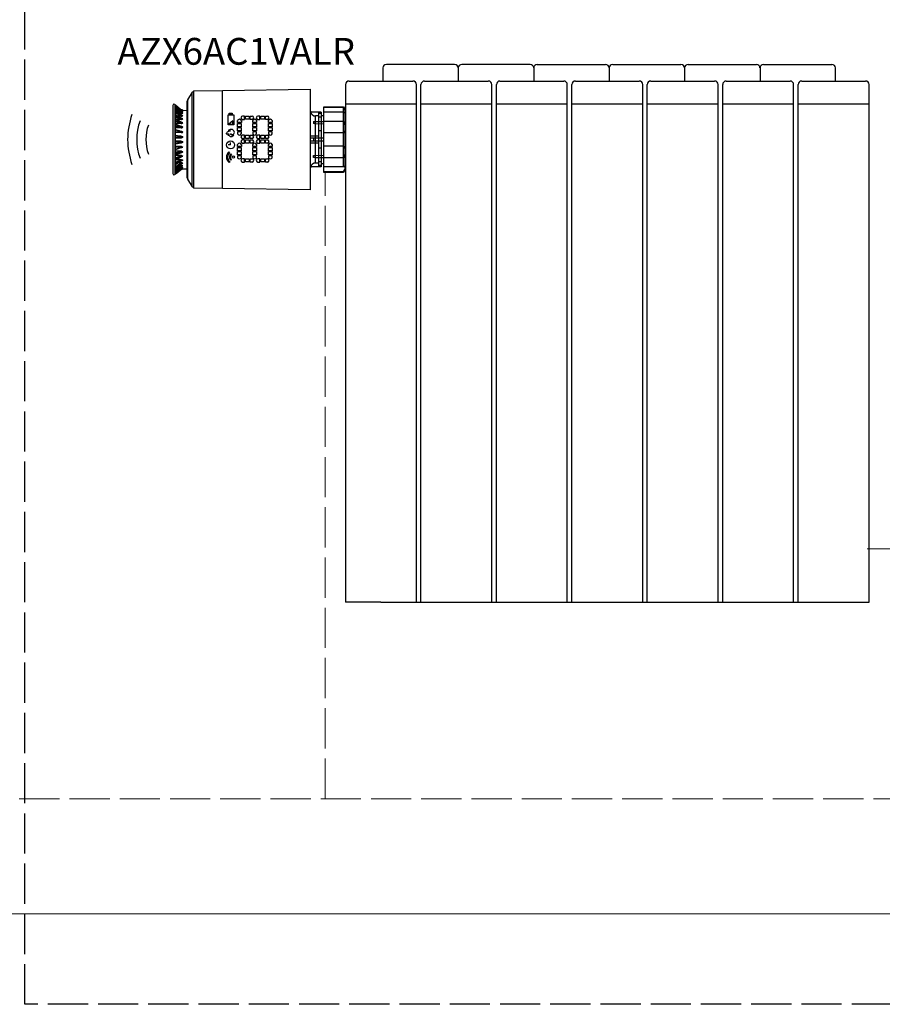
# Model space of a CAD drawing. Units: millimetres. Extents: x 417 to 3849, y 373 to 1105.
# Drawn here: x 1634 to 1891, y 373 to 667 of the extents above; entities that cross this region are included whole.
import ezdxf

# ---------------------------------------------------------------- set-up
doc = ezdxf.new("R2010")
doc.units = ezdxf.units.MM
doc.linetypes.add('ACAD_ISO02W100', pattern=[15, 12, -3])
doc.linetypes.add('PDF_IMPORT', pattern=[1, 0.8, -0.2])
doc.layers.add('AIRZONE HARDWARE', color=7, linetype='Continuous')
doc.layers.add('Circuit Frigorifique', color=5, linetype='Continuous')
doc.styles.get("Standard").update_dxf_attribs({"font": 'arial.ttf'})

msp = doc.modelspace()

# ---------------------------------------------------------------- linework, layer by layer
at = {"color": 30, "linetype": 'ACAD_ISO02W100', "true_color": 0xf8991e}
msp.add_lwpolyline([(1635.09, 838.54), (2238.96, 838.54), (2238.96, 373.43), (1635.09, 373.43)], close=True, dxfattribs=at)
at = {"layer": 'AIRZONE HARDWARE'}
for p, q in [((1741.97, 652.94), (1741.97, 649.05)), ((1763.42, 654.01), (1743.04, 654.01)), ((1764.49, 652.94), (1764.49, 649.05)), ((1785.94, 654.01), (1765.56, 654.01)), ((1787.01, 652.94), (1787.01, 649.05)), ((1788.08, 654.01), (1808.46, 654.01)), ((1809.53, 652.94), (1809.53, 649.05)), ((1810.6, 654.01), (1830.98, 654.01)), ((1832.05, 652.94), (1832.05, 649.05)), ((1833.13, 654.01), (1853.5, 654.01)), ((1854.58, 652.94), (1854.58, 649.05)), ((1855.65, 654.01), (1876.02, 654.01)), ((1877.1, 649.05), (1877.1, 652.94)), ((1730.84, 647.98), (1730.84, 493.45)), ((1731.91, 649.05), (1750.94, 649.05)), ((1752.02, 493.45), (1752.02, 647.98)), ((1753.36, 493.45), (1753.36, 647.98)), ((1754.43, 649.05), (1773.47, 649.05)), ((1774.54, 493.45), (1774.54, 647.98)), ((1775.88, 493.45), (1775.88, 647.98)), ((1776.95, 649.05), (1795.99, 649.05)), ((1797.06, 493.45), (1797.06, 647.98)), ((1798.4, 493.45), (1798.4, 647.98)), ((1799.47, 649.05), (1818.51, 649.05)), ((1819.58, 493.45), (1819.58, 647.98)), ((1820.92, 493.45), (1820.92, 647.98)), ((1821.99, 649.05), (1841.03, 649.05)), ((1842.1, 493.45), (1842.1, 647.98)), ((1843.44, 493.45), (1843.44, 647.98)), ((1844.51, 649.05), (1863.55, 649.05)), ((1864.62, 493.45), (1864.62, 647.98)), ((1865.96, 493.45), (1865.96, 647.98)), ((1867.03, 649.05), (1886.07, 649.05)), ((1887.14, 493.45), (1887.14, 647.98)), ((1730.84, 642.27), (1752.02, 642.27)), ((1753.36, 642.27), (1774.54, 642.27)), ((1775.88, 642.27), (1797.06, 642.27)), ((1798.4, 642.27), (1819.58, 642.27)), ((1820.92, 642.27), (1842.1, 642.27)), ((1843.44, 642.27), (1864.62, 642.27)), ((1865.96, 642.27), (1887.14, 642.27)), ((1700.68, 638.59, -53.48), (1700.05, 638.59, -53.48)), ((1700.68, 637.61, -53.48), (1700.68, 638.59, -53.48)), ((1702.36, 637.61, -53.48), (1702.36, 638.59, -53.48)), ((1702.36, 638.59, -53.48), (1702.99, 638.59, -53.48)), ((1705.26, 638.59, -53.48), (1704.63, 638.59, -53.48)), ((1705.26, 637.61, -53.48), (1705.26, 638.59, -53.48)), ((1706.94, 637.61, -53.48), (1706.94, 638.59, -53.48)), ((1706.94, 638.59, -53.48), (1707.57, 638.59, -53.48)), ((1697.24, 637.21, -53.48), (1696.04, 636.18, -53.48)), ((1696.04, 636.18, -53.48), (1697.24, 636.18, -53.48)), ((1697.24, 636.18, -53.48), (1697.24, 637.21, -53.48)), ((1698.63, 636.64, -53.48), (1698.63, 637.23, -53.48)), ((1699.74, 636.64, -53.48), (1698.63, 636.64, -53.48)), ((1699.74, 637.23, -53.48), (1699.74, 636.64, -53.48)), ((1700.05, 637.61, -53.48), (1700.68, 637.61, -53.48)), ((1702.99, 637.61, -53.48), (1702.36, 637.61, -53.48)), ((1703.21, 636.64, -53.48), (1703.21, 637.23, -53.48)), ((1704.31, 636.64, -53.48), (1703.21, 636.64, -53.48)), ((1704.31, 637.23, -53.48), (1704.31, 636.64, -53.48)), ((1704.63, 637.61, -53.48), (1705.26, 637.61, -53.48)), ((1707.57, 637.61, -53.48), (1706.94, 637.61, -53.48)), ((1707.87, 636.64, -53.48), (1707.87, 637.23, -53.48)), ((1708.97, 636.64, -53.48), (1707.87, 636.64, -53.48)), ((1708.97, 637.23, -53.48), (1708.97, 636.64, -53.48)), ((1698.63, 633.9, -53.48), (1698.63, 633.31, -53.48)), ((1699.74, 633.9, -53.48), (1698.63, 633.9, -53.48)), ((1699.74, 633.31, -53.48), (1699.74, 633.9, -53.48)), ((1700.68, 632.89, -53.48), (1700.05, 632.89, -53.48)), ((1700.68, 631.91, -53.48), (1700.68, 632.89, -53.48)), ((1702.36, 631.91, -53.48), (1702.36, 632.89, -53.48)), ((1702.36, 632.89, -53.48), (1702.99, 632.89, -53.48)), ((1703.21, 633.9, -53.48), (1703.21, 633.31, -53.48)), ((1704.31, 633.9, -53.48), (1703.21, 633.9, -53.48)), ((1704.31, 633.31, -53.48), (1704.31, 633.9, -53.48)), ((1705.26, 632.89, -53.48), (1704.63, 632.89, -53.48)), ((1705.26, 631.91, -53.48), (1705.26, 632.89, -53.48)), ((1706.94, 631.91, -53.48), (1706.94, 632.89, -53.48)), ((1706.94, 632.89, -53.48), (1707.57, 632.89, -53.48)), ((1707.87, 633.9, -53.48), (1707.87, 633.31, -53.48)), ((1708.97, 633.9, -53.48), (1707.87, 633.9, -53.48)), ((1708.97, 633.31, -53.48), (1708.97, 633.9, -53.48)), ((1696.52, 629.97, -53.48), (1695.79, 629.97, -53.48)), ((1696.52, 629.97, -53.48), (1696.52, 630.67, -53.48)), ((1698.63, 629.48, -53.48), (1698.63, 630.07, -53.48)), ((1699.74, 629.48, -53.48), (1698.63, 629.48, -53.48)), ((1699.74, 630.07, -53.48), (1699.74, 629.48, -53.48)), ((1700.05, 631.91, -53.48), (1700.68, 631.91, -53.48)), ((1700.68, 631.48, -53.48), (1700.05, 631.48, -53.48)), ((1700.05, 630.51, -53.48), (1700.68, 630.51, -53.48)), ((1700.68, 630.51, -53.48), (1700.68, 631.48, -53.48)), ((1702.99, 631.91, -53.48), (1702.36, 631.91, -53.48)), ((1702.36, 630.51, -53.48), (1702.36, 631.48, -53.48)), ((1702.36, 631.48, -53.48), (1702.99, 631.48, -53.48)), ((1702.99, 630.51, -53.48), (1702.36, 630.51, -53.48)), ((1703.21, 629.48, -53.48), (1703.21, 630.07, -53.48)), ((1704.31, 629.48, -53.48), (1703.21, 629.48, -53.48)), ((1704.31, 630.07, -53.48), (1704.31, 629.48, -53.48)), ((1704.63, 631.91, -53.48), (1705.26, 631.91, -53.48)), ((1705.26, 631.48, -53.48), (1704.63, 631.48, -53.48)), ((1704.63, 630.51, -53.48), (1705.26, 630.51, -53.48)), ((1705.26, 630.51, -53.48), (1705.26, 631.48, -53.48)), ((1707.57, 631.91, -53.48), (1706.94, 631.91, -53.48)), ((1706.94, 630.51, -53.48), (1706.94, 631.48, -53.48)), ((1706.94, 631.48, -53.48), (1707.57, 631.48, -53.48)), ((1707.57, 630.51, -53.48), (1706.94, 630.51, -53.48)), ((1707.87, 629.48, -53.48), (1707.87, 630.07, -53.48)), ((1708.97, 629.48, -53.48), (1707.87, 629.48, -53.48)), ((1708.97, 630.07, -53.48), (1708.97, 629.48, -53.48)), ((1696.25, 627.7, -53.48), (1696.04, 627.95, -53.48)), ((1696.76, 627.08, -53.48), (1696.59, 627.28, -53.48)), ((1698.63, 626.75, -53.48), (1698.63, 626.16, -53.48)), ((1699.74, 626.75, -53.48), (1698.63, 626.75, -53.48)), ((1699.74, 626.16, -53.48), (1699.74, 626.75, -53.48)), ((1703.21, 626.75, -53.48), (1703.21, 626.16, -53.48)), ((1704.31, 626.75, -53.48), (1703.21, 626.75, -53.48)), ((1704.31, 626.16, -53.48), (1704.31, 626.75, -53.48)), ((1707.87, 626.75, -53.48), (1707.87, 626.16, -53.48)), ((1708.97, 626.75, -53.48), (1707.87, 626.75, -53.48)), ((1708.97, 626.16, -53.48), (1708.97, 626.75, -53.48)), ((1696.31, 624.98, -53.48), (1696.1, 624.71, -53.48)), ((1696.79, 625.62, -53.48), (1696.63, 625.41, -53.48)), ((1700.68, 625.83, -53.48), (1700.05, 625.83, -53.48)), ((1700.05, 624.86, -53.48), (1700.68, 624.86, -53.48)), ((1700.68, 624.86, -53.48), (1700.68, 625.83, -53.48)), ((1702.36, 624.86, -53.48), (1702.36, 625.83, -53.48)), ((1702.36, 625.83, -53.48), (1702.99, 625.83, -53.48)), ((1702.99, 624.86, -53.48), (1702.36, 624.86, -53.48)), ((1705.26, 625.83, -53.48), (1704.63, 625.83, -53.48)), ((1704.63, 624.86, -53.48), (1705.26, 624.86, -53.48)), ((1705.26, 624.86, -53.48), (1705.26, 625.83, -53.48)), ((1706.94, 624.86, -53.48), (1706.94, 625.83, -53.48)), ((1706.94, 625.83, -53.48), (1707.57, 625.83, -53.48)), ((1707.57, 624.86, -53.48), (1706.94, 624.86, -53.48)), ((1741.43, 493.45), (1730.84, 493.45)), ((1741.43, 493.45), (1763.95, 493.45)), ((1763.95, 493.45), (1786.47, 493.45)), ((1786.47, 493.45), (1808.99, 493.45)), ((1808.99, 493.45), (1831.51, 493.45)), ((1831.51, 493.45), (1854.03, 493.45)), ((1854.03, 493.45), (1887.14, 493.45))]:
    msp.add_line(p, q, dxfattribs=at)
at = {"layer": 'AIRZONE HARDWARE', "elevation": -53.48}
for points in [[(1685.03, 645.74), (1683.69, 643.45), (1683.69, 619.73), (1685.03, 617.44)], [(1694.08, 646.22), (1720.28, 646.6), (1720.28, 616.58), (1694.08, 616.97)], [(1681.79, 640.4), (1681.88, 640.4)], [(1681.79, 640.12), (1681.88, 640.12)], [(1682.26, 639.93), (1682.17, 639.93), (1682.17, 640.02), (1682.07, 640.02), (1681.98, 640.02), (1681.88, 640.02), (1681.88, 640.12), (1681.88, 640.02), (1681.88, 639.93), (1681.79, 639.93), (1681.88, 639.93), (1681.98, 639.93), (1682.07, 639.93)], [(1681.88, 638.78), (1681.98, 638.78), (1681.98, 638.69), (1682.07, 638.69), (1682.17, 638.69), (1682.26, 638.69), (1682.17, 638.69), (1682.07, 638.69), (1682.07, 638.78), (1681.98, 638.78)], [(1682.26, 640.31), (1682.17, 640.31), (1682.07, 640.4), (1681.98, 640.4)], [(1695.78, 635.93), (1695.78, 639), (1697.49, 639), (1697.49, 635.93)], [(1696.15, 639), (1696.15, 639.46), (1697.01, 639.46), (1697.01, 639)], [(1700.97, 637.64), (1700.97, 638.56), (1702.07, 638.56), (1702.07, 637.64)], [(1705.55, 637.64), (1705.55, 638.56), (1706.65, 638.56), (1706.65, 637.64)], [(1698.63, 635.37), (1698.63, 636.38), (1699.73, 636.38), (1699.73, 635.37)], [(1698.63, 634.2), (1698.63, 635.2), (1699.73, 635.2), (1699.73, 634.2)], [(1703.21, 635.37), (1703.21, 636.38), (1704.31, 636.38), (1704.31, 635.37)], [(1703.21, 634.2), (1703.21, 635.2), (1704.31, 635.2), (1704.31, 634.2)], [(1707.87, 635.37), (1707.87, 636.38), (1708.97, 636.38), (1708.97, 635.37)], [(1707.87, 634.2), (1707.87, 635.2), (1708.97, 635.2), (1708.97, 634.2)], [(1700.97, 631.94), (1700.97, 632.87), (1702.07, 632.87), (1702.07, 631.94)], [(1705.55, 631.94), (1705.55, 632.87), (1706.65, 632.87), (1706.65, 631.94)], [(1681.88, 630.88), (1681.88, 630.97), (1681.79, 631.07), (1681.88, 631.07), (1681.88, 630.97), (1681.98, 630.97), (1682.07, 630.97), (1682.17, 630.88), (1682.26, 630.88), (1682.07, 630.88)], [(1682.26, 630.78), (1682.17, 630.78), (1682.07, 630.78), (1681.98, 630.78), (1681.88, 630.78), (1681.88, 630.69), (1681.88, 630.59), (1681.79, 630.59), (1681.88, 630.59), (1681.88, 630.69), (1681.98, 630.69), (1682.07, 630.69), (1682.17, 630.78)], [(1681.88, 629.35), (1681.88, 629.45), (1681.88, 629.54), (1681.79, 629.54), (1681.88, 629.54), (1681.98, 629.54), (1681.98, 629.45), (1682.07, 629.45), (1682.17, 629.45), (1682.26, 629.35), (1682.17, 629.35), (1682.07, 629.35), (1681.98, 629.35)], [(1698.63, 628.22), (1698.63, 629.22), (1699.73, 629.22), (1699.73, 628.22)], [(1700.97, 630.53), (1700.97, 631.46), (1702.07, 631.46), (1702.07, 630.53)], [(1703.21, 628.22), (1703.21, 629.22), (1704.31, 629.22), (1704.31, 628.22)], [(1705.55, 630.53), (1705.55, 631.46), (1706.65, 631.46), (1706.65, 630.53)], [(1707.87, 628.22), (1707.87, 629.22), (1708.97, 629.22), (1708.97, 628.22)], [(1681.88, 627.92), (1681.88, 628.02), (1681.88, 628.11), (1681.79, 628.11), (1681.88, 628.11), (1681.98, 628.02), (1682.07, 628.02), (1682.17, 628.02), (1682.26, 627.92), (1682.17, 627.92), (1682.07, 627.92), (1681.98, 627.92)], [(1681.88, 626.59), (1681.88, 626.68), (1681.88, 626.78), (1681.79, 626.78), (1681.88, 626.78), (1681.98, 626.78), (1681.98, 626.68), (1682.07, 626.68), (1682.17, 626.68), (1682.26, 626.59), (1682.17, 626.59), (1682.07, 626.59), (1681.98, 626.59)], [(1682.26, 627.92), (1682.17, 627.92), (1682.07, 627.92), (1682.07, 627.83), (1681.98, 627.83), (1681.88, 627.83), (1681.88, 627.73), (1681.98, 627.73), (1682.07, 627.83), (1682.17, 627.83)], [(1682.26, 626.59), (1682.17, 626.59), (1682.07, 626.49), (1681.98, 626.49), (1681.98, 626.59), (1682.07, 626.59), (1682.17, 626.59)], [(1698.63, 627.04), (1698.63, 628.05), (1699.73, 628.05), (1699.73, 627.04)], [(1703.21, 627.04), (1703.21, 628.05), (1704.31, 628.05), (1704.31, 627.04)], [(1707.87, 627.04), (1707.87, 628.05), (1708.97, 628.05), (1708.97, 627.04)], [(1682.26, 625.45), (1682.17, 625.45), (1682.07, 625.45), (1681.98, 625.45), (1681.88, 625.45), (1681.88, 625.35), (1681.98, 625.35), (1682.07, 625.35), (1682.07, 625.45), (1682.17, 625.45)], [(1700.97, 624.88), (1700.97, 625.81), (1702.07, 625.81), (1702.07, 624.88)], [(1705.55, 624.88), (1705.55, 625.81), (1706.65, 625.81), (1706.65, 624.88)], [(1681.79, 623.06), (1681.88, 623.06)], [(1682.17, 622.87), (1682.26, 622.87), (1681.98, 622.78), (1682.07, 622.78)]]:
    msp.add_lwpolyline(points, close=True, dxfattribs=at)
for points in [[(1685.5, 645.93), (1685.12, 645.74)], [(1694.08, 646.12), (1685.5, 646.02), (1685.5, 617.16), (1694.08, 617.06)], [(1679.88, 642.02), (1679.5, 642.12), (1679.31, 641.74)], [(1679.31, 641.74), (1679.31, 621.44)], [(1682.17, 640.21), (1682.26, 640.21), (1682.17, 640.21), (1681.98, 640.31), (1681.88, 640.4), (1681.31, 640.78), (1680.74, 641.26), (1680.07, 641.83), (1679.88, 642.02), (1679.88, 621.16), (1680.07, 621.35), (1680.74, 621.82), (1681.31, 622.4), (1681.88, 622.78), (1681.98, 622.87), (1682.07, 622.87), (1683.6, 622.87)], [(1680.07, 641.83), (1679.98, 641.83)], [(1680.07, 641.83), (1681.88, 640.4), (1681.88, 640.31), (1681.88, 640.21), (1681.79, 640.21), (1681.88, 640.21), (1681.98, 640.21), (1682.26, 640.21)], [(1682.26, 639.93), (1682.26, 640.02), (1682.17, 640.02), (1681.98, 640.02), (1681.88, 640.12), (1681.31, 640.5), (1680.74, 641.07), (1680.07, 641.55), (1680.07, 641.74)], [(1680.07, 641.74), (1681.88, 640.4)], [(1681.79, 640.21), (1680.07, 641.55), (1681.88, 640.12), (1680.07, 641.45)], [(1680.07, 641.17), (1681.79, 639.93), (1681.41, 639.93)], [(1682.07, 639.55), (1681.98, 639.55), (1681.88, 639.64), (1681.31, 640.02), (1680.74, 640.5), (1680.07, 640.98)], [(1680.07, 640.79), (1681.88, 639.55), (1681.88, 639.64), (1680.07, 640.98)], [(1683.6, 620.01), (1683.6, 643.17)], [(1683.79, 643.45), (1683.69, 643.17)], [(1730.28, 621.73), (1724.38, 621.73), (1724.38, 641.36), (1730.28, 641.36), (1730.66, 640.78), (1730.66, 622.4), (1730.28, 621.73), (1730.28, 621.92), (1724.38, 621.92)], [(1730.28, 641.17), (1724.38, 641.17)], [(1730.66, 640.31), (1730.66, 640.4), (1730.66, 640.5), (1730.57, 640.59), (1730.57, 640.69), (1730.47, 640.79), (1730.47, 640.88), (1730.38, 640.98), (1730.38, 641.07), (1730.28, 641.17)], [(1680.07, 640.5), (1681.79, 639.36), (1681.12, 639.36)], [(1682.07, 638.78), (1681.98, 638.78), (1681.88, 638.88), (1681.31, 639.26), (1680.74, 639.64), (1680.07, 640.12)], [(1681.88, 638.88), (1681.88, 638.78), (1681.88, 638.88), (1680.07, 640.12)], [(1680.07, 639.83), (1681.88, 638.78), (1681.88, 638.69), (1681.88, 638.59), (1681.79, 638.59), (1681.88, 638.59), (1681.98, 638.59), (1682.07, 638.69), (1682.17, 638.69), (1682.26, 638.69), (1682.17, 638.78), (1682.07, 638.78)], [(1680.07, 639.64), (1681.79, 638.59), (1680.74, 638.59)], [(1680.07, 638.69), (1681.79, 637.83), (1681.88, 637.74), (1681.98, 637.74), (1682.07, 637.74), (1682.17, 637.74), (1682.26, 637.74), (1682.17, 637.74), (1682.07, 637.74), (1681.98, 637.83), (1681.88, 637.83), (1680.07, 638.98)], [(1681.88, 637.74), (1681.88, 637.83), (1681.98, 637.83), (1681.88, 637.93), (1681.31, 638.21), (1680.74, 638.59), (1680.07, 638.97)], [(1680.07, 638.4), (1681.79, 637.55), (1680.26, 637.55)], [(1681.69, 640.31), (1681.79, 640.31)], [(1681.88, 640.12), (1681.79, 640.12)], [(1681.79, 639.93), (1681.79, 639.93)], [(1682.07, 639.55), (1682.26, 639.45), (1682.07, 639.45), (1681.98, 639.45), (1681.98, 639.36), (1681.88, 639.36), (1681.79, 639.36), (1681.88, 639.45), (1681.88, 639.55), (1681.88, 639.64)], [(1681.88, 639.55), (1681.79, 639.55)], [(1681.79, 639.36), (1681.88, 639.36)], [(1681.88, 638.78), (1681.79, 638.78)], [(1681.79, 638.69), (1681.88, 638.69)], [(1681.88, 637.74), (1681.88, 637.64), (1681.79, 637.64), (1681.79, 637.55), (1681.88, 637.55), (1681.88, 637.64), (1681.98, 637.64), (1682.07, 637.64), (1682.17, 637.64), (1682.26, 637.74), (1682.07, 637.83), (1681.98, 637.83)], [(1681.88, 639.55), (1681.98, 639.55), (1681.98, 639.45), (1682.07, 639.45), (1682.17, 639.45), (1682.26, 639.45)], [(1681.88, 637.93), (1681.88, 637.83)], [(1681.98, 640.12), (1682.17, 640.02), (1682.26, 640.02)], [(1681.98, 639.64), (1682.07, 639.55)], [(1682.07, 640.4), (1682.07, 640.4)], [(1682.07, 640.31), (1683.6, 640.21)], [(1682.07, 639.45), (1682.26, 639.45)], [(1682.07, 638.78), (1682.07, 638.78)], [(1682.17, 640.31), (1682.17, 640.31)], [(1682.17, 640.02), (1682.17, 640.02)], [(1682.26, 639.45), (1682.17, 639.45)], [(1682.26, 638.69), (1682.17, 638.69)], [(1720.28, 640.4), (1720.37, 639.83)], [(1722.76, 639.74), (1720.37, 639.74), (1720.28, 639.74)], [(1723.52, 639.74), (1720.37, 639.74)], [(1720.38, 639.74), (1720.38, 639.64), (1720.47, 639.64), (1720.47, 639.55), (1720.47, 639.45), (1720.57, 639.45), (1720.57, 639.36), (1720.66, 639.26), (1720.66, 639.17), (1720.76, 639.17), (1720.76, 639.07), (1720.85, 639.07), (1720.85, 638.98), (1720.95, 638.98), (1721.04, 638.88), (1721.14, 638.88), (1721.14, 638.78), (1721.23, 638.78), (1721.33, 638.78), (1721.33, 638.69), (1721.42, 638.69), (1721.52, 638.69), (1721.61, 638.69), (1721.71, 638.69), (1721.8, 638.69), (1721.9, 638.69)], [(1722.76, 638.69), (1721.9, 638.69)], [(1723.52, 639.36), (1722.76, 639.36)], [(1723.52, 638.21), (1722.76, 638.21)], [(1724.38, 638.69), (1723.52, 638.69)], [(1730.28, 639.74), (1724.38, 639.74)], [(1730.28, 639.74), (1730.38, 639.74), (1730.47, 639.74), (1730.47, 639.64), (1730.57, 639.64)], [(1730.57, 639.64), (1730.66, 639.64)], [(1681.98, 636.69), (1681.88, 636.69), (1681.88, 636.78), (1681.31, 637.07), (1680.07, 637.74)], [(1681.88, 636.78), (1681.88, 636.69), (1680.07, 637.64)], [(1680.07, 637.26), (1681.88, 636.59), (1681.88, 636.5), (1681.88, 636.4), (1681.79, 636.4), (1681.88, 636.4), (1681.98, 636.4), (1681.98, 636.5), (1682.07, 636.5), (1682.17, 636.5), (1682.26, 636.59), (1682.17, 636.59), (1682.07, 636.69), (1681.98, 636.69), (1681.98, 636.59), (1682.07, 636.59), (1682.17, 636.59), (1682.26, 636.59), (1682.17, 636.59), (1682.07, 636.59), (1681.98, 636.59), (1681.88, 636.59)], [(1680.07, 637.07), (1681.79, 636.4), (1680.07, 636.4)], [(1681.88, 635.45), (1681.31, 635.64), (1680.07, 636.21)], [(1680.07, 635.74), (1681.88, 635.26), (1681.98, 635.26), (1682.07, 635.26), (1682.17, 635.26), (1682.26, 635.26), (1682.17, 635.26), (1682.07, 635.26), (1681.98, 635.35), (1681.88, 635.35), (1681.79, 635.35), (1680.07, 636.12)], [(1680.07, 635.55), (1681.79, 635.07), (1680.07, 635.07)], [(1681.79, 637.64), (1681.88, 637.64)], [(1681.79, 636.4), (1681.88, 636.4)], [(1681.88, 635.26), (1681.88, 635.16), (1681.88, 635.07), (1681.79, 635.07), (1681.88, 635.07), (1681.98, 635.07), (1681.98, 635.16), (1682.07, 635.16), (1682.17, 635.16), (1682.26, 635.26), (1682.17, 635.35), (1682.07, 635.35), (1681.98, 635.35), (1681.98, 635.45), (1681.88, 635.45), (1681.88, 635.35)], [(1681.79, 635.16), (1681.88, 635.16)], [(1681.88, 636.69), (1681.88, 636.59)], [(1681.88, 636.69), (1681.98, 636.69)], [(1681.88, 635.35), (1681.88, 635.26)], [(1682.26, 637.74), (1682.17, 637.74)], [(1682.26, 636.59), (1682.17, 636.59)], [(1682.26, 635.26), (1682.17, 635.26)], [(1721.33, 636.97), (1721.33, 636.4)], [(1721.33, 636.97), (1721.42, 636.97), (1721.52, 636.97), (1721.61, 636.97), (1721.71, 636.97), (1721.8, 636.97), (1721.8, 636.88), (1721.9, 636.88)], [(1721.9, 636.31), (1721.8, 636.31), (1721.71, 636.31), (1721.61, 636.31), (1721.61, 636.4), (1721.52, 636.4), (1721.42, 636.4), (1721.33, 636.4)], [(1724.38, 636.88), (1721.9, 636.88)], [(1724.38, 636.21), (1721.9, 636.31)], [(1681.88, 634.02), (1681.79, 634.02), (1681.31, 634.21), (1680.07, 634.5)], [(1680.07, 634.02), (1681.88, 633.83), (1681.88, 633.73), (1681.88, 633.64), (1681.79, 633.64), (1681.88, 633.64), (1681.98, 633.64), (1681.98, 633.73), (1682.07, 633.73), (1682.17, 633.73), (1682.26, 633.83), (1682.17, 633.83), (1682.07, 633.83), (1681.98, 633.93), (1681.88, 633.93), (1680.07, 634.4)], [(1680.07, 633.83), (1681.79, 633.64), (1680.07, 633.64)], [(1681.79, 632.59), (1681.31, 632.59), (1680.64, 632.69), (1680.07, 632.78)], [(1681.88, 632.4), (1681.88, 632.5), (1681.79, 632.59), (1681.88, 632.5), (1681.98, 632.5), (1682.07, 632.5), (1682.17, 632.4), (1682.26, 632.4), (1682.17, 632.4), (1682.07, 632.4), (1681.98, 632.4), (1681.88, 632.4), (1680.07, 632.69)], [(1680.07, 632.31), (1681.88, 632.31), (1681.88, 632.21), (1681.88, 632.12), (1681.79, 632.12), (1681.88, 632.12), (1681.88, 632.21), (1681.98, 632.21), (1682.07, 632.21), (1682.26, 632.31)], [(1680.07, 632.11), (1681.79, 632.11)], [(1681.79, 634.02), (1681.88, 634.02), (1681.88, 633.93)], [(1681.79, 633.73), (1681.88, 633.73)], [(1681.79, 632.21), (1681.88, 632.21)], [(1681.88, 633.83), (1681.98, 633.83), (1682.07, 633.83), (1682.17, 633.83), (1682.26, 633.83), (1682.17, 633.93), (1682.07, 633.93), (1681.98, 634.02), (1681.88, 634.02)], [(1681.88, 633.92), (1681.88, 633.83)], [(1681.88, 632.4), (1681.88, 632.3)], [(1682.17, 632.31), (1681.88, 632.31)], [(1682.26, 633.83), (1682.17, 633.83)], [(1682.26, 632.4), (1682.26, 632.3)], [(1724.38, 632.02), (1720.37, 632.02), (1720.37, 632.69), (1722.76, 632.69)], [(1721.33, 632.02), (1721.33, 631.16)], [(1723.52, 634.21), (1722.76, 634.21)], [(1730.28, 633.54), (1724.38, 633.54)], [(1730.28, 633.54), (1730.38, 633.64), (1730.38, 633.73), (1730.47, 633.73), (1730.47, 633.83), (1730.57, 633.83), (1730.57, 633.93), (1730.57, 634.02), (1730.66, 634.02), (1730.66, 634.12), (1730.66, 634.21)], [(1681.79, 631.07), (1680.07, 631.07)], [(1681.88, 630.88), (1680.07, 630.88)], [(1680.07, 630.5), (1681.88, 630.78)], [(1680.07, 630.3), (1680.64, 630.4), (1681.79, 630.59)], [(1680.07, 629.35), (1681.79, 629.54), (1680.07, 629.54)], [(1681.88, 629.35), (1680.07, 629.16)], [(1680.07, 628.68), (1681.88, 629.26)], [(1680.07, 628.59), (1680.64, 628.78), (1681.79, 629.16), (1681.88, 629.16)], [(1681.88, 630.97), (1681.79, 630.97)], [(1681.88, 629.45), (1681.79, 629.45)], [(1681.88, 629.16), (1681.98, 629.16), (1682.07, 629.26), (1682.17, 629.26), (1682.26, 629.35), (1682.17, 629.35), (1682.07, 629.26), (1681.98, 629.26), (1681.88, 629.26), (1681.88, 629.16), (1681.79, 629.16)], [(1681.88, 630.88), (1681.88, 630.78)], [(1681.88, 629.35), (1681.88, 629.26)], [(1682.26, 629.35), (1682.17, 629.35)], [(1682.26, 630.88), (1682.26, 630.78)], [(1722.76, 630.5), (1720.37, 630.5), (1720.37, 631.16), (1724.38, 631.16)], [(1730.28, 629.64), (1724.38, 629.64)], [(1730.66, 628.88), (1730.66, 628.97), (1730.66, 629.07), (1730.57, 629.16), (1730.57, 629.26), (1730.47, 629.35), (1730.47, 629.45), (1730.38, 629.45), (1730.38, 629.54), (1730.28, 629.64)], [(1680.07, 627.64), (1681.79, 628.11), (1680.07, 628.11)], [(1681.88, 627.92), (1680.07, 627.45)], [(1680.07, 627.07), (1681.79, 627.83), (1681.88, 627.83)], [(1680.07, 626.97), (1680.64, 627.26), (1681.88, 627.73)], [(1680.07, 626.11), (1681.79, 626.78), (1680.07, 626.78)], [(1681.88, 626.59), (1680.07, 625.83)], [(1680.07, 625.45), (1680.74, 625.83), (1681.88, 626.4), (1681.88, 626.49), (1681.98, 626.49)], [(1680.07, 625.54), (1681.88, 626.49), (1681.88, 626.4)], [(1681.88, 628.02), (1681.79, 628.02)], [(1681.88, 626.68), (1681.79, 626.68)], [(1681.88, 627.92), (1681.88, 627.83)], [(1681.88, 626.59), (1681.88, 626.49)], [(1681.98, 626.4), (1681.88, 626.4)], [(1682.26, 627.92), (1682.17, 627.92)], [(1682.26, 626.59), (1682.17, 626.59)], [(1721.33, 626.78), (1721.42, 626.78), (1721.52, 626.78), (1721.61, 626.78), (1721.71, 626.78), (1721.71, 626.88), (1721.8, 626.88), (1721.9, 626.88)], [(1721.33, 626.21), (1721.33, 626.78)], [(1721.9, 626.21), (1721.8, 626.21), (1721.71, 626.21), (1721.61, 626.21), (1721.52, 626.21), (1721.42, 626.21), (1721.33, 626.21)], [(1721.9, 626.78), (1724.38, 626.87)], [(1721.9, 626.21), (1724.38, 626.21)], [(1723.52, 628.97), (1722.76, 628.97)], [(1680.07, 624.78), (1681.79, 625.54), (1680.26, 625.54)], [(1680.07, 624.11), (1680.74, 624.59), (1681.31, 624.97), (1681.88, 625.25), (1681.98, 625.35), (1681.88, 625.35), (1681.79, 625.35)], [(1680.07, 624.21), (1681.88, 625.25), (1681.88, 625.35), (1681.79, 625.35), (1680.07, 624.49)], [(1680.07, 623.54), (1681.79, 624.59), (1680.74, 624.59)], [(1681.88, 624.4), (1681.98, 624.4), (1681.98, 624.49), (1682.07, 624.49), (1682.17, 624.49), (1682.26, 624.49), (1682.17, 624.49), (1682.07, 624.49), (1681.98, 624.59), (1681.88, 624.59), (1681.79, 624.59), (1681.88, 624.49), (1681.88, 624.4), (1680.07, 623.35)], [(1680.07, 623.06), (1680.74, 623.44), (1681.31, 623.92), (1681.88, 624.3), (1681.98, 624.4), (1682.07, 624.4)], [(1680.07, 623.06), (1681.88, 624.3), (1681.79, 624.3)], [(1680.07, 622.68), (1681.79, 623.83), (1681.12, 623.83)], [(1682.07, 623.64), (1682.26, 623.73), (1682.07, 623.73), (1681.98, 623.73), (1681.88, 623.83), (1681.79, 623.83), (1681.79, 623.73), (1681.88, 623.73), (1681.88, 623.64), (1680.07, 622.4)], [(1680.07, 622.21), (1680.74, 622.68), (1681.31, 623.16), (1681.88, 623.54), (1681.98, 623.64), (1682.07, 623.64)], [(1680.07, 622.21), (1681.88, 623.54), (1681.79, 623.54)], [(1680.07, 622.02), (1681.79, 623.25), (1681.41, 623.25)], [(1680.07, 621.73), (1681.88, 623.06), (1681.88, 623.16), (1681.79, 623.25), (1681.88, 623.25), (1681.98, 623.25), (1682.07, 623.25), (1682.26, 623.16), (1682.17, 623.16), (1682.07, 623.16), (1681.98, 623.16), (1681.88, 623.16), (1681.88, 623.06), (1680.07, 621.63), (1681.79, 622.97), (1681.88, 622.97), (1681.98, 622.97), (1682.26, 622.97)], [(1680.07, 621.63), (1680.74, 622.11), (1681.31, 622.59), (1681.88, 623.06), (1681.98, 623.16), (1682.07, 623.16), (1682.17, 623.16), (1682.26, 623.16), (1682.17, 623.16)], [(1681.88, 625.54), (1681.79, 625.54)], [(1681.88, 625.25), (1681.88, 625.35), (1681.88, 625.45), (1681.88, 625.54), (1681.79, 625.54), (1681.88, 625.54), (1681.98, 625.54), (1682.07, 625.54), (1682.17, 625.54), (1682.26, 625.45), (1682.07, 625.35), (1681.98, 625.35)], [(1681.88, 624.49), (1681.79, 624.49)], [(1681.88, 623.73), (1681.79, 623.73)], [(1681.79, 623.25), (1681.79, 623.25)], [(1681.88, 624.3), (1681.88, 624.4), (1681.98, 624.4), (1682.07, 624.4), (1682.17, 624.4), (1682.26, 624.49)], [(1681.88, 624.4), (1681.88, 624.3)], [(1682.26, 623.73), (1682.17, 623.73), (1682.07, 623.73), (1681.98, 623.64), (1681.88, 623.64)], [(1681.88, 623.64), (1681.88, 623.54)], [(1682.07, 623.64), (1681.98, 623.54)], [(1682.26, 624.4), (1682.07, 624.4)], [(1682.07, 624.4), (1682.07, 624.4)], [(1682.26, 623.73), (1682.07, 623.73)], [(1682.26, 625.45), (1682.17, 625.45)], [(1682.26, 624.49), (1682.17, 624.49)], [(1682.26, 623.73), (1682.17, 623.73)], [(1682.17, 623.16), (1682.17, 623.16)], [(1723.52, 623.44), (1720.37, 623.44), (1720.28, 623.44)], [(1720.37, 623.35), (1720.28, 622.78)], [(1722.76, 623.44), (1720.37, 623.44)], [(1721.9, 624.49), (1721.8, 624.49), (1721.71, 624.49), (1721.61, 624.49), (1721.52, 624.49), (1721.42, 624.49), (1721.42, 624.4), (1721.33, 624.4), (1721.23, 624.4), (1721.14, 624.3), (1721.04, 624.3), (1720.95, 624.21), (1720.85, 624.21), (1720.85, 624.11), (1720.76, 624.11), (1720.76, 624.02), (1720.66, 624.02), (1720.66, 623.92), (1720.57, 623.83), (1720.57, 623.73), (1720.47, 623.73), (1720.47, 623.64), (1720.47, 623.54), (1720.38, 623.54), (1720.38, 623.45)], [(1722.76, 624.49), (1721.9, 624.49)], [(1723.52, 624.97), (1722.76, 624.97)], [(1723.52, 623.83), (1722.76, 623.83)], [(1723.52, 624.4), (1724.38, 624.4)], [(1730.28, 623.44), (1724.38, 623.44)], [(1730.57, 623.54), (1730.47, 623.54), (1730.47, 623.45), (1730.38, 623.45), (1730.28, 623.45)], [(1730.66, 623.54), (1730.57, 623.54)], [(1679.31, 621.44), (1679.5, 621.06), (1679.88, 621.16)], [(1681.79, 622.97), (1681.88, 622.87), (1681.88, 622.78), (1680.07, 621.35), (1681.88, 622.78)], [(1681.79, 622.87), (1681.69, 622.87)], [(1682.17, 622.97), (1682.26, 622.97), (1682.17, 622.97), (1682.07, 622.87), (1681.98, 622.87), (1681.88, 622.78), (1681.79, 622.78), (1681.88, 622.78)], [(1682.26, 623.06), (1682.17, 623.06), (1682.07, 622.97), (1681.98, 622.97)], [(1682.07, 622.78), (1682.07, 622.78)], [(1682.17, 622.87), (1682.17, 622.87)], [(1730.28, 621.92), (1730.38, 622.11), (1730.38, 622.21), (1730.47, 622.3), (1730.47, 622.4), (1730.57, 622.49), (1730.57, 622.59), (1730.66, 622.68), (1730.66, 622.78)], [(1683.69, 620.02), (1683.79, 619.73)], [(1685.12, 617.44), (1685.5, 617.25)]]:
    msp.add_lwpolyline(points, dxfattribs=at)
at = {"layer": 'AIRZONE HARDWARE', "linetype": 'PDF_IMPORT', "ltscale": 0.05, "elevation": -53.48}
msp.add_lwpolyline([(1680.07, 621.35), (1680.07, 641.45)], dxfattribs=at)
at = {"layer": 'AIRZONE HARDWARE', "linetype": 'PDF_IMPORT', "ltscale": 0.136653, "elevation": -53.48}
msp.add_lwpolyline([(1730.28, 623.44), (1730.28, 641.36)], dxfattribs=at)
at = {"layer": 'AIRZONE HARDWARE', "linetype": 'PDF_IMPORT', "ltscale": 0.126681, "elevation": -53.48}
msp.add_lwpolyline([(1721.9, 624.49), (1721.9, 638.69)], dxfattribs=at)
at = {"layer": 'AIRZONE HARDWARE', "linetype": 'PDF_IMPORT', "ltscale": 0.053347, "elevation": -53.48}
msp.add_lwpolyline([(1722.76, 639.74), (1722.76, 623.44)], dxfattribs=at)
at = {"layer": 'AIRZONE HARDWARE', "linetype": 'PDF_IMPORT', "ltscale": 0.076667, "elevation": -53.48}
msp.add_lwpolyline([(1723.52, 639.74), (1723.52, 623.44)], dxfattribs=at)
at = {"layer": 'AIRZONE HARDWARE', "elevation": -53.48}
for points in [[(1730.66, 635.93, 0.029803), (1730.28, 636.97), (1724.38, 636.97)], [(1730.66, 627.26, -0.000416), (1730.28, 626.11), (1724.38, 626.11)]]:
    msp.add_lwpolyline(points, format="xyb", dxfattribs=at)
at = {"layer": 'AIRZONE HARDWARE'}
for centre, radius in [((1696.52, 629.97, -53.48), 1.18), ((1697.35, 626.36, -53.48), 0.335)]:
    msp.add_circle(centre, radius, dxfattribs=at)
for centre, radius, start, end in [((1743.04, 652.94), 1.07, 90, 180), ((1763.42, 652.94), 1.07, 0, 90), ((1765.56, 652.94), 1.07, 90, 180), ((1785.94, 652.94), 1.07, 0, 90), ((1788.08, 652.94), 1.07, 90, 180), ((1808.46, 652.94), 1.07, 0, 90), ((1810.6, 652.94), 1.07, 90, 180), ((1830.98, 652.94), 1.07, 0, 90), ((1833.13, 652.94), 1.07, 90, 180), ((1853.5, 652.94), 1.07, 0, 90), ((1855.65, 652.94), 1.07, 90, 180), ((1876.02, 652.94), 1.07, 0, 90), ((1731.91, 647.98), 1.07, 90, 180), ((1750.94, 647.98), 1.07, 360, 90), ((1754.43, 647.98), 1.07, 90, 180), ((1773.47, 647.98), 1.07, 360, 90), ((1776.95, 647.98), 1.07, 90, 180), ((1795.99, 647.98), 1.07, 360, 90), ((1799.47, 647.98), 1.07, 90, 180), ((1818.51, 647.98), 1.07, 360, 90), ((1821.99, 647.98), 1.07, 90, 180), ((1841.03, 647.98), 1.07, 360, 90), ((1844.51, 647.98), 1.07, 90, 180), ((1863.55, 647.98), 1.07, 360, 90), ((1867.03, 647.98), 1.07, 90, 180), ((1886.07, 647.98), 1.07, 360, 90), ((1687.94, 631.59, -53.48), 22.14, 160.3553, 199.6447), ((1700.12, 638.1, -53.48), 0.492, 97.3127, 262.6873), ((1702.93, 638.1, -53.48), 0.492, 277.3127, 82.6873), ((1704.7, 638.1, -53.48), 0.492, 97.3127, 262.6873), ((1707.51, 638.1, -53.48), 0.492, 277.3127, 82.6873), ((1685.21, 631.59, -53.48), 16.69, 160.3553, 199.6447), ((1684.12, 631.59, -53.48), 12.87, 160.3553, 199.6447), ((1699.18, 637.03, -53.48), 0.587, 20.0814, 159.9186), ((1703.76, 637.03, -53.48), 0.587, 20.0814, 159.9186), ((1708.42, 637.03, -53.48), 0.587, 20.0814, 159.9186), ((1699.18, 633.51, -53.48), 0.587, 200.0814, 339.9186), ((1700.12, 632.4, -53.48), 0.492, 97.3127, 262.6873), ((1702.93, 632.4, -53.48), 0.492, 277.3127, 82.6873), ((1703.76, 633.51, -53.48), 0.587, 200.0814, 339.9186), ((1704.7, 632.4, -53.48), 0.492, 97.3127, 262.6873), ((1707.51, 632.4, -53.48), 0.492, 277.3127, 82.6873), ((1708.42, 633.51, -53.48), 0.587, 200.0814, 339.9186), ((1699.18, 629.87, -53.48), 0.587, 20.0814, 159.9186), ((1700.12, 630.99, -53.48), 0.492, 97.3127, 262.6873), ((1702.93, 630.99, -53.48), 0.492, 277.3127, 82.6873), ((1703.76, 629.87, -53.48), 0.587, 20.0814, 159.9186), ((1704.7, 630.99, -53.48), 0.492, 97.3127, 262.6873), ((1707.51, 630.99, -53.48), 0.492, 277.3127, 82.6873), ((1708.42, 629.87, -53.48), 0.587, 20.0814, 159.9186), ((1697.35, 626.36, -53.48), 2.07, 129.4421, 232.871), ((1697.35, 626.36, -53.48), 1.73, 129.4421, 232.871), ((1697.35, 626.36, -53.48), 1.19, 129.4421, 232.871), ((1697.35, 626.36, -53.48), 0.929, 129.4421, 232.871), ((1699.18, 626.36, -53.48), 0.587, 200.0814, 339.9186), ((1703.76, 626.36, -53.48), 0.587, 200.0814, 339.9186), ((1708.42, 626.36, -53.48), 0.587, 200.0814, 339.9186), ((1700.12, 625.35, -53.48), 0.492, 97.3127, 262.6873), ((1702.93, 625.35, -53.48), 0.492, 277.3127, 82.6873), ((1704.7, 625.35, -53.48), 0.492, 97.3127, 262.6873), ((1707.51, 625.35, -53.48), 0.492, 277.3127, 82.6873)]:
    msp.add_arc(centre, radius, start, end, dxfattribs=at)
msp.add_open_spline([(1697.52, 632.89, -53.48), (1697.09, 632.5, -53.48), (1696.47, 632.44, -53.48), (1696.36, 632.57, -53.48), (1696.08, 632.9, -53.48), (1695.79, 632.87, -53.48), (1695.65, 632.82, -53.48), (1695.79, 633.02, -53.48), (1696.05, 633.05, -53.48), (1696.09, 633.02, -53.48), (1696.03, 633.19, -53.48), (1695.8, 633.3, -53.48), (1695.42, 633.31, -53.48), (1695.15, 633.2, -53.48), (1695.2, 633.38, -53.48), (1695.5, 633.75, -53.48), (1695.93, 634.05, -53.48), (1696.39, 634.09, -53.48), (1696.5, 634.18, -53.48), (1696.37, 634.22, -53.48), (1696.01, 634.17, -53.48), (1695.81, 634.35, -53.48), (1696.04, 634.32, -53.48), (1696.23, 634.46, -53.48), (1696.37, 634.58, -53.48), (1696.91, 634.61, -53.48), (1697.22, 634.49, -53.48), (1697.55, 634.18, -53.48), (1697.72, 633.72, -53.48), (1697.57, 633.25, -53.48), (1697.24, 633.03, -53.48), (1696.76, 633.13, -53.48), (1696.42, 633.38, -53.48), (1696.56, 633.02, -53.48), (1696.94, 632.84, -53.48), (1697.09, 632.82, -53.48), (1697.52, 632.89, -53.48)], degree=3, dxfattribs=at)
at = {"layer": 'Circuit Frigorifique', "color": 1, "linetype": 'ACAD_ISO02W100', "lineweight": 13}
for points in [[(523.45, 434.81), (2023.31, 434.81), (2023.31, 621.73)], [(1724.79, 434.81), (1724.79, 621.73)]]:
    msp.add_lwpolyline(points, dxfattribs=at)
at = {"layer": 'Circuit Frigorifique', "lineweight": 13}
for points in [[(1886.54, 509.43), (1908.64, 509.43), (1908.64, 400.46)], [(692.68, 400.46), (2215.3, 400.46), (2215.3, 503.87), (2185, 503.87)]]:
    msp.add_lwpolyline(points, dxfattribs=at)

# ---------------------------------------------------------------- texts
at = {"insert": (1660.54, 661.91, -133.15), "char_height": 8, "attachment_point": 1}
msp.add_mtext_dynamic_manual_height_columns('\\pxqc;AZX6AC1VALR', width=75.3346, gutter_width=11.31, heights=[11.23], dxfattribs=at)

doc.saveas('drawing.dxf')
